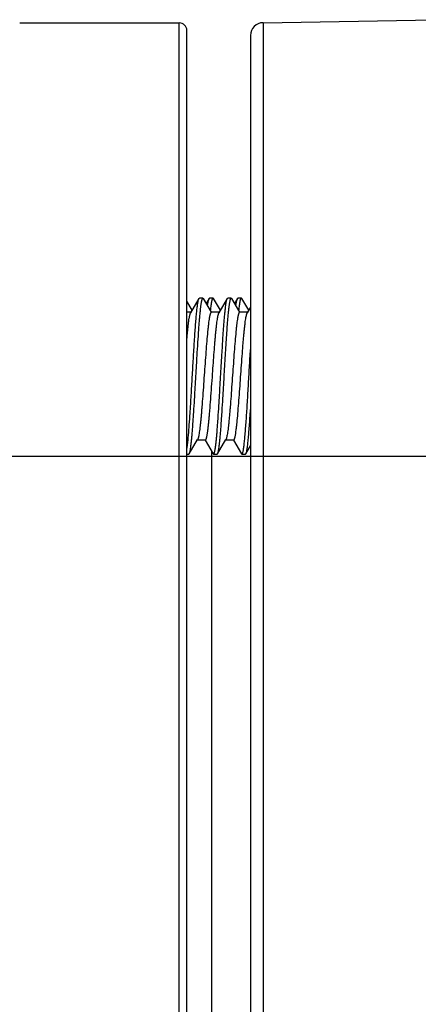
# Model space of a CAD drawing. Units: inches. Extents: x 0.5 to 21.5, y 0.5 to 16.5.
# Drawn here: x 8.2 to 8.6, y 5.8 to 6.7 of the extents above; entities that cross this region are included whole.
import ezdxf

# ---------------------------------------------------------------- set-up
doc = ezdxf.new("R2010")
doc.units = ezdxf.units.IN
doc.header["$LTSCALE"] = 1.21
doc.header["$MEASUREMENT"] = 0
doc.layers.get('0').update_dxf_attribs({"linetype": 'CONTINUOUS'})
doc.styles.get("Standard").update_dxf_attribs({"font": 'trium.ttf'})
doc.dimstyles.new('DIMSTYLE_1', dxfattribs={"dimtxt": 0.22, "dimasz": 0.1875, "dimexe": 0.0625, "dimexo": 0.0625, "dimgap": 0.11, "dimtad": 0, "dimtih": 1, "dimtoh": 1, "dimdec": 1, "dimlfac": 2, "dimzin": 0, "dimdsep": 46, "dimtxsty": 'STANDARD', "dimblk": '_FILLED', "dimblk1": '_FILLED', "dimblk2": '_FILLED', "dimcen": 0.09, "dimadec": 0, "dimazin": 0, "dimtp": 0.005, "dimtm": 0.005, "dimtfac": 1, "dimtdec": 1, "dimtofl": 0, "dimtmove": 0, "dimatfit": 3, "dimldrblk": '_FILLED', "dimfxl": 1, "dimtolj": 1, "dimtzin": 0, "dimarcsym": 0})

# ---------------------------------------------------------------- blocks, each defined once
blk = doc.blocks.new('_FILLED')
at = {"color": 0, "linetype": 'BYBLOCK'}
blk.add_solid([(0, 0), (-1, 0.1667), (-1, -0.1667)], dxfattribs=at)
blk = doc.blocks.new('*D7')
at = {"color": 2, "linetype": 'CONTINUOUS'}
for p, q in [((7.48274, 6.31679), (11.57019, 6.31679)), ((11.50769, 6.31679), (11.50769, 5.70129)), ((11.50769, 4.64579), (11.50769, 5.26129)), ((10.7871, 4.64579), (11.57019, 4.64579))]:
    blk.add_line(p, q, dxfattribs=at)
at = {"color": 2, "linetype": 'CONTINUOUS', "xscale": 0.1875, "yscale": 0.1875, "zscale": 0.1875}
for p, rotation in [((11.50769, 6.31679), 90), ((11.50769, 4.64579), 270)]:
    blk.add_blockref('_FILLED', p, dxfattribs=dict(at, rotation=rotation))
at = {"color": 2, "linetype": 'CONTINUOUS', "insert": (11.50769, 5.59129), "char_height": 0.22, "width": 0.4277778, "attachment_point": 2, "line_spacing_factor": 0.9}
blk.add_mtext('3.3', dxfattribs=at)

msp = doc.modelspace()

# ---------------------------------------------------------------- linework, layer by layer
at = {"color": 7, "linetype": 'CONTINUOUS'}
for p, q in [((8.43088, 6.74276), (8.59933, 6.7457)), ((8.19185, 6.74254), (8.3486, 6.74254)), ((8.3486, 4.98329), (8.3486, 6.74254)), ((8.3561, 4.98329), (8.3561, 6.73504)), ((8.43088, 6.74276), (8.43088, 4.98329)), ((8.4186, 6.73026), (8.4186, 4.98329)), ((8.36125, 6.46021), (8.3561, 6.46907)), ((8.36796, 6.47176), (8.35978, 6.45768)), ((8.36796, 6.47176), (8.3684, 6.47214)), ((8.3719, 6.47214), (8.3684, 6.47214)), ((8.3719, 6.47214), (8.37234, 6.47176)), ((8.38018, 6.45826), (8.37234, 6.47176)), ((8.37796, 6.47176), (8.37515, 6.46692)), ((8.37796, 6.47176), (8.3784, 6.47214)), ((8.3819, 6.47214), (8.3784, 6.47214)), ((8.3819, 6.47214), (8.38234, 6.47176)), ((8.38905, 6.46021), (8.38234, 6.47176)), ((8.39576, 6.47176), (8.38758, 6.45768)), ((8.39576, 6.47176), (8.3962, 6.47214)), ((8.3997, 6.47214), (8.3962, 6.47214)), ((8.3997, 6.47214), (8.40014, 6.47176)), ((8.40798, 6.45826), (8.40014, 6.47176)), ((8.40576, 6.47176), (8.40295, 6.46692)), ((8.40576, 6.47176), (8.4062, 6.47214)), ((8.4097, 6.47214), (8.4062, 6.47214)), ((8.4097, 6.47214), (8.41014, 6.47176)), ((8.41685, 6.46021), (8.41014, 6.47176)), ((8.36005, 6.45814), (8.3561, 6.45814)), ((8.38785, 6.45814), (8.37998, 6.45814)), ((8.41565, 6.45814), (8.40778, 6.45814)), ((8.4186, 6.46322), (8.41538, 6.45768)), ((8.38131, 6.3974), (8.38132, 6.39753)), ((8.35844, 6.31902), (8.36662, 6.3331)), ((8.37422, 6.33264), (8.36635, 6.33264)), ((8.37402, 6.33252), (8.38186, 6.31902)), ((8.38624, 6.31902), (8.39442, 6.3331)), ((8.40202, 6.33264), (8.39415, 6.33264)), ((8.40182, 6.33252), (8.40966, 6.31902)), ((8.3561, 6.31864), (8.358, 6.31864)), ((8.358, 6.31864), (8.35844, 6.31902)), ((8.35844, 6.31902), (8.35866, 6.3195)), ((8.38034, 6.32163), (8.38034, 5.44725)), ((8.38186, 6.31902), (8.3823, 6.31864)), ((8.3823, 6.31864), (8.3858, 6.31864)), ((8.3858, 6.31864), (8.38624, 6.31902)), ((8.40966, 6.31902), (8.4101, 6.31864)), ((8.4101, 6.31864), (8.4136, 6.31864)), ((8.4136, 6.31864), (8.41404, 6.31902)), ((8.41404, 6.31902), (8.4186, 6.32687)), ((8.41404, 6.31902), (8.4141, 6.31914))]:
    msp.add_line(p, q, dxfattribs=at)
for centre, radius, start, end in [((8.3486, 6.73504), 0.0075, 0, 90), ((8.4311, 6.73026), 0.0125, 91, 180), ((6.22796, 6.49849), 2.13587, 356.258, 356.38062)]:
    msp.add_arc(centre, radius, start, end, dxfattribs=at)
for points, knots in [([(8.35866, 6.3195), (8.35874, 6.3197), (8.35889, 6.32016), (8.35909, 6.32095), (8.3593, 6.32189), (8.35959, 6.32347), (8.35994, 6.32583), (8.36035, 6.32911), (8.36076, 6.33298), (8.36117, 6.33739), (8.36158, 6.3423), (8.36199, 6.34768), (8.3624, 6.35347), (8.36296, 6.36188), (8.36365, 6.37303), (8.36446, 6.3869), (8.36528, 6.40106), (8.36609, 6.41503), (8.3669, 6.42831), (8.36759, 6.43873), (8.36816, 6.44639), (8.36857, 6.45149), (8.36898, 6.45611), (8.36939, 6.46019), (8.36974, 6.46324), (8.37003, 6.4654), (8.37023, 6.46678), (8.37044, 6.46802), (8.37064, 6.46909), (8.37085, 6.47), (8.37105, 6.47075), (8.37123, 6.47127), (8.37137, 6.47161), (8.37148, 6.4718), (8.37158, 6.47195), (8.37168, 6.47205), (8.37179, 6.47212), (8.37186, 6.47214), (8.3719, 6.47214)], [0, 0, 0, 0, 0.00424, 0.009509, 0.015808, 0.023133, 0.040811, 0.062422, 0.087786, 0.116695, 0.148898, 0.184122, 0.222059, 0.262383, 0.348767, 0.440277, 0.533735, 0.625893, 0.713548, 0.793659, 0.830003, 0.863449, 0.893703, 0.920512, 0.943644, 0.953771, 0.962913, 0.97105, 0.978167, 0.984258, 0.98932, 0.993358, 0.995, 0.996398, 0.997566, 0.998525, 0.999313, 1, 1, 1, 1]), ([(8.35956, 6.36366), (8.35993, 6.36943), (8.36064, 6.38123), (8.36149, 6.39606), (8.36218, 6.40807), (8.3627, 6.41689), (8.36322, 6.42541), (8.36374, 6.43351), (8.36426, 6.44108), (8.36478, 6.448), (8.3653, 6.45419), (8.36575, 6.45884), (8.36611, 6.46212), (8.36637, 6.46424), (8.36663, 6.46612), (8.36689, 6.46775), (8.36715, 6.46912), (8.3674, 6.47024), (8.36763, 6.47101), (8.36782, 6.47148), (8.36791, 6.47168), (8.36796, 6.47176)], [0, 0, 0, 0, 0.15977, 0.326969, 0.41044, 0.492265, 0.5713, 0.646437, 0.716629, 0.780893, 0.838338, 0.888169, 0.910012, 0.929703, 0.947184, 0.962397, 0.975296, 0.985858, 0.994079, 0.997321, 1, 1, 1, 1]), ([(8.37644, 6.46473), (8.37656, 6.46559), (8.37673, 6.46681), (8.377, 6.46834), (8.37719, 6.46929), (8.37737, 6.47011), (8.37756, 6.47078), (8.37775, 6.47133), (8.37789, 6.47163), (8.37796, 6.47176)], [0, 0, 0, 0, 0.359509, 0.512197, 0.64654, 0.762443, 0.859876, 0.938932, 1, 1, 1, 1]), ([(8.37935, 6.45973), (8.37945, 6.46068), (8.37965, 6.46246), (8.37996, 6.46495), (8.38023, 6.46681), (8.38046, 6.46811), (8.38061, 6.46894), (8.38077, 6.46968), (8.38093, 6.47032), (8.38109, 6.47087), (8.38125, 6.47132), (8.3814, 6.47167), (8.38154, 6.4719), (8.38165, 6.47203), (8.38173, 6.47209), (8.38182, 6.47213), (8.38187, 6.47214), (8.3819, 6.47214)], [0, 0, 0, 0, 0.222763, 0.418568, 0.586527, 0.659805, 0.725839, 0.784593, 0.836044, 0.880194, 0.917085, 0.946846, 0.969823, 0.979007, 0.986875, 0.993724, 1, 1, 1, 1]), ([(8.3823, 6.31864), (8.38234, 6.31864), (8.38241, 6.31866), (8.38252, 6.31873), (8.38263, 6.31884), (8.38273, 6.319), (8.38283, 6.31919), (8.38298, 6.31953), (8.38316, 6.32007), (8.38337, 6.32085), (8.38358, 6.32179), (8.38379, 6.3229), (8.38399, 6.32417), (8.3842, 6.32561), (8.38441, 6.3272), (8.38462, 6.32894), (8.38491, 6.33156), (8.38527, 6.33519), (8.38569, 6.33995), (8.3861, 6.34521), (8.38668, 6.35308), (8.38738, 6.36378), (8.38821, 6.37737), (8.38903, 6.39162), (8.38986, 6.406), (8.39069, 6.42), (8.39139, 6.43119), (8.39196, 6.43958), (8.39238, 6.44531), (8.39279, 6.45059), (8.39321, 6.45537), (8.39363, 6.45961), (8.39404, 6.46327), (8.3944, 6.46594), (8.39469, 6.46777), (8.3949, 6.46889), (8.39511, 6.46985), (8.39532, 6.47064), (8.39552, 6.47126), (8.39568, 6.47162), (8.39576, 6.47176)], [0, 0, 0, 0, 0.000697, 0.001499, 0.002478, 0.003674, 0.00511, 0.006798, 0.01095, 0.016156, 0.022423, 0.02975, 0.038124, 0.047529, 0.057948, 0.069359, 0.08174, 0.109295, 0.140374, 0.174699, 0.211966, 0.293962, 0.383427, 0.477149, 0.571763, 0.66387, 0.750162, 0.790148, 0.827546, 0.862015, 0.893253, 0.920978, 0.944953, 0.964966, 0.973436, 0.980862, 0.98723, 0.992535, 0.996784, 1, 1, 1, 1]), ([(8.38624, 6.31902), (8.38632, 6.31916), (8.38648, 6.31951), (8.38668, 6.32014), (8.38689, 6.32093), (8.3871, 6.32189), (8.38731, 6.32301), (8.3876, 6.32483), (8.38796, 6.32751), (8.38837, 6.33117), (8.38879, 6.33541), (8.38921, 6.34019), (8.38962, 6.34547), (8.39004, 6.3512), (8.39061, 6.35959), (8.39131, 6.37078), (8.39214, 6.38478), (8.39297, 6.39916), (8.39379, 6.41341), (8.39449, 6.42496), (8.39506, 6.43375), (8.39548, 6.43986), (8.3959, 6.44557), (8.39631, 6.45083), (8.39673, 6.45558), (8.39709, 6.45921), (8.39738, 6.46184), (8.39759, 6.46358), (8.3978, 6.46517), (8.39801, 6.46661), (8.39821, 6.46788), (8.39842, 6.46899), (8.39863, 6.46993), (8.39884, 6.47071), (8.39902, 6.47125), (8.39917, 6.47159), (8.39927, 6.47178), (8.39937, 6.47194), (8.39948, 6.47205), (8.39959, 6.47212), (8.39966, 6.47214), (8.3997, 6.47214)], [0, 0, 0, 0, 0.003216, 0.007466, 0.012772, 0.019138, 0.026564, 0.035036, 0.055048, 0.079022, 0.106748, 0.137985, 0.172455, 0.209852, 0.249839, 0.336131, 0.428237, 0.522851, 0.616572, 0.706037, 0.748161, 0.788033, 0.825301, 0.859625, 0.890705, 0.918259, 0.930639, 0.942052, 0.952471, 0.961875, 0.970248, 0.977576, 0.983844, 0.98905, 0.9932, 0.994887, 0.996324, 0.997522, 0.998501, 0.999303, 1, 1, 1, 1]), ([(8.40424, 6.46472), (8.40435, 6.46558), (8.40453, 6.4668), (8.4048, 6.46833), (8.40499, 6.46929), (8.40517, 6.4701), (8.40536, 6.47078), (8.40555, 6.47132), (8.40569, 6.47163), (8.40576, 6.47176)], [0, 0, 0, 0, 0.359502, 0.512228, 0.646633, 0.762538, 0.859915, 0.938926, 1, 1, 1, 1]), ([(8.40715, 6.45971), (8.40725, 6.46066), (8.40745, 6.46245), (8.40776, 6.46495), (8.40803, 6.4668), (8.40826, 6.4681), (8.40841, 6.46894), (8.40857, 6.46968), (8.40873, 6.47032), (8.40889, 6.47087), (8.40904, 6.47132), (8.4092, 6.47167), (8.40934, 6.4719), (8.40945, 6.47203), (8.40953, 6.47209), (8.40962, 6.47213), (8.40967, 6.47214), (8.4097, 6.47214)], [0, 0, 0, 0, 0.222765, 0.418592, 0.586513, 0.659794, 0.725852, 0.784622, 0.836062, 0.880188, 0.917066, 0.946841, 0.969836, 0.979023, 0.986886, 0.993729, 1, 1, 1, 1]), ([(8.3561, 6.43173), (8.35625, 6.43343), (8.35654, 6.43669), (8.35699, 6.44134), (8.35745, 6.4455), (8.3579, 6.44911), (8.35829, 6.45176), (8.35862, 6.45358), (8.35884, 6.45471), (8.35907, 6.45569), (8.3593, 6.4565), (8.35952, 6.45715), (8.35969, 6.45752), (8.35978, 6.45768)], [0, 0, 0, 0, 0.195361, 0.373745, 0.533297, 0.672318, 0.78942, 0.839371, 0.883436, 0.921546, 0.953656, 0.979766, 1, 1, 1, 1]), ([(8.37998, 6.45814), (8.37995, 6.45814), (8.37987, 6.45813), (8.37977, 6.45807), (8.37966, 6.45798), (8.37951, 6.4578), (8.37933, 6.45748), (8.37913, 6.45699), (8.37892, 6.45636), (8.37871, 6.4556), (8.37851, 6.45471), (8.3783, 6.45368), (8.37809, 6.45253), (8.3778, 6.45073), (8.37745, 6.44819), (8.37704, 6.44479), (8.37646, 6.43942), (8.37575, 6.43178), (8.37494, 6.42171), (8.37412, 6.4107), (8.3733, 6.39916), (8.37248, 6.38748), (8.37166, 6.37608), (8.37096, 6.36694), (8.37039, 6.36007), (8.36998, 6.35536), (8.36956, 6.35101), (8.36915, 6.34705), (8.36874, 6.34352), (8.36833, 6.34045), (8.36792, 6.33787), (8.36756, 6.33604), (8.36726, 6.33484), (8.36706, 6.33414), (8.36685, 6.33357), (8.3667, 6.33324), (8.36662, 6.3331)], [0, 0, 0, 0, 0.000838, 0.001763, 0.002842, 0.004115, 0.007335, 0.011531, 0.016746, 0.022993, 0.030268, 0.038566, 0.047875, 0.05818, 0.081689, 0.1089, 0.139585, 0.210276, 0.291298, 0.379794, 0.472636, 0.566548, 0.658221, 0.744408, 0.78448, 0.822063, 0.856824, 0.88846, 0.916697, 0.941292, 0.962047, 0.978793, 0.985634, 0.991444, 0.996224, 1, 1, 1, 1]), ([(8.38132, 6.39753), (8.38158, 6.4012), (8.38209, 6.4084), (8.38286, 6.41888), (8.38351, 6.42721), (8.38404, 6.43343), (8.38443, 6.43767), (8.38482, 6.44158), (8.38521, 6.44513), (8.3856, 6.44829), (8.38598, 6.45104), (8.38637, 6.45336), (8.3867, 6.455), (8.38698, 6.45609), (8.38717, 6.45673), (8.38736, 6.45725), (8.38751, 6.45755), (8.38758, 6.45768)], [0, 0, 0, 0, 0.182102, 0.357461, 0.520626, 0.596032, 0.666538, 0.731589, 0.790701, 0.843415, 0.889347, 0.928165, 0.959609, 0.97252, 0.983545, 0.99269, 1, 1, 1, 1]), ([(8.40778, 6.45814), (8.40775, 6.45814), (8.40767, 6.45813), (8.40757, 6.45807), (8.40746, 6.45798), (8.40731, 6.4578), (8.40713, 6.45748), (8.40693, 6.45699), (8.40672, 6.45636), (8.40651, 6.4556), (8.40631, 6.45471), (8.4061, 6.45368), (8.40589, 6.45253), (8.4056, 6.45073), (8.40525, 6.44819), (8.40484, 6.44479), (8.40426, 6.43942), (8.40355, 6.43178), (8.40274, 6.42171), (8.40192, 6.4107), (8.4011, 6.39916), (8.40028, 6.38748), (8.39946, 6.37608), (8.39876, 6.36694), (8.39819, 6.36007), (8.39778, 6.35536), (8.39736, 6.35101), (8.39695, 6.34705), (8.39654, 6.34352), (8.39613, 6.34045), (8.39572, 6.33787), (8.39536, 6.33604), (8.39506, 6.33484), (8.39486, 6.33414), (8.39465, 6.33357), (8.3945, 6.33324), (8.39442, 6.3331)], [0, 0, 0, 0, 0.000838, 0.001763, 0.002842, 0.004115, 0.007335, 0.011532, 0.016747, 0.022994, 0.03027, 0.038567, 0.047876, 0.058181, 0.081689, 0.108899, 0.139583, 0.210275, 0.291298, 0.379798, 0.472646, 0.566557, 0.658224, 0.744408, 0.78448, 0.822063, 0.856823, 0.888459, 0.916697, 0.941293, 0.962048, 0.978795, 0.985635, 0.991444, 0.996225, 1, 1, 1, 1]), ([(8.40202, 6.33264), (8.40205, 6.33264), (8.40213, 6.33265), (8.40223, 6.33271), (8.40234, 6.3328), (8.40249, 6.33298), (8.40267, 6.3333), (8.40287, 6.33379), (8.40308, 6.33442), (8.40329, 6.33518), (8.40349, 6.33607), (8.4037, 6.3371), (8.40391, 6.33826), (8.4042, 6.34005), (8.40455, 6.34259), (8.40496, 6.34599), (8.40554, 6.35136), (8.40625, 6.359), (8.40706, 6.36907), (8.40788, 6.38007), (8.4087, 6.39162), (8.40952, 6.4033), (8.41034, 6.4147), (8.41104, 6.42384), (8.41161, 6.43071), (8.41202, 6.43542), (8.41244, 6.43977), (8.41285, 6.44373), (8.41326, 6.44726), (8.41367, 6.45033), (8.41408, 6.45291), (8.41444, 6.45474), (8.41474, 6.45594), (8.41494, 6.45664), (8.41515, 6.45721), (8.4153, 6.45754), (8.41538, 6.45768)], [0, 0, 0, 0, 0.000838, 0.001763, 0.002842, 0.004115, 0.007335, 0.011532, 0.016747, 0.022994, 0.030271, 0.03857, 0.047879, 0.058186, 0.081697, 0.10891, 0.139595, 0.210286, 0.291302, 0.379791, 0.47263, 0.566542, 0.658213, 0.7444, 0.784472, 0.822056, 0.856816, 0.888452, 0.91669, 0.941288, 0.962044, 0.978792, 0.985633, 0.991443, 0.996224, 1, 1, 1, 1]), ([(8.4101, 6.31864), (8.41015, 6.31864), (8.41025, 6.31867), (8.41038, 6.31879), (8.41051, 6.31896), (8.41064, 6.31921), (8.41078, 6.31952), (8.41091, 6.3199), (8.41104, 6.32035), (8.41122, 6.32108), (8.41145, 6.32216), (8.41171, 6.32365), (8.41198, 6.3254), (8.41224, 6.3274), (8.4125, 6.32965), (8.41277, 6.33214), (8.41303, 6.33485), (8.4134, 6.33889), (8.41385, 6.34443), (8.41437, 6.35162), (8.4149, 6.35943), (8.41542, 6.36776), (8.41595, 6.37649), (8.41648, 6.38549), (8.41701, 6.39463), (8.4177, 6.40673), (8.41823, 6.41576), (8.4186, 6.42173)], [0, 0, 0, 0, 0.001323, 0.002948, 0.005049, 0.007706, 0.010958, 0.014825, 0.019317, 0.024439, 0.036565, 0.051187, 0.068275, 0.087773, 0.109613, 0.133726, 0.16003, 0.188428, 0.251103, 0.320863, 0.396716, 0.47757, 0.562273, 0.649605, 0.738317, 0.827133, 1, 1, 1, 1]), ([(8.37422, 6.33264), (8.3744, 6.33264), (8.37461, 6.33286), (8.37478, 6.33314), (8.37489, 6.33336), (8.375, 6.33361), (8.37515, 6.33403), (8.37534, 6.33464), (8.37556, 6.3355), (8.37578, 6.3365), (8.376, 6.33766), (8.37622, 6.33895), (8.37653, 6.34096), (8.37691, 6.34381), (8.37735, 6.3476), (8.37778, 6.35188), (8.37822, 6.35659), (8.37883, 6.3636), (8.37957, 6.37307), (8.38044, 6.38502), (8.38101, 6.39322), (8.38131, 6.3974)], [0, 0, 0, 0, 0.008304, 0.01149, 0.015196, 0.019438, 0.024229, 0.035483, 0.048978, 0.064703, 0.082638, 0.102757, 0.125014, 0.175723, 0.234303, 0.30018, 0.372717, 0.451195, 0.622811, 0.808207, 1, 1, 1, 1]), ([(8.3561, 6.3236), (8.35625, 6.32451), (8.35653, 6.3265), (8.35692, 6.32976), (8.35731, 6.33355), (8.35786, 6.33956), (8.35853, 6.34813), (8.35902, 6.35527), (8.35927, 6.3591)], [0, 0, 0, 0, 0.077029, 0.169469, 0.276608, 0.397641, 0.677432, 1, 1, 1, 1]), ([(8.4141, 6.31914), (8.41416, 6.31924), (8.41426, 6.31948), (8.41446, 6.32005), (8.4147, 6.32095), (8.41497, 6.32227), (8.41525, 6.32387), (8.41553, 6.32577), (8.41581, 6.32794), (8.41609, 6.33039), (8.41647, 6.33417), (8.41695, 6.33948), (8.41751, 6.34652), (8.41806, 6.35434), (8.41842, 6.35981), (8.4186, 6.36265)], [0, 0, 0, 0, 0.007887, 0.017398, 0.04139, 0.072041, 0.109299, 0.153069, 0.203191, 0.259474, 0.321715, 0.463056, 0.624988, 0.804923, 1, 1, 1, 1])]:
    msp.add_open_spline(points, degree=3, knots=knots, dxfattribs=at)

# ---------------------------------------------------------------- dimensions: what is measured, and where the dimension line sits
at = {"color": 2, "linetype": 'CONTINUOUS'}
dim = msp.add_linear_dim(base=(11.50769, 4.64579), p1=(7.42024, 6.31679), p2=(10.7246, 4.64579), angle=270, dimstyle='DIMSTYLE_1', dxfattribs=at)
dim.commit()
dim.dimension.update_dxf_attribs({"geometry": '*D7', "text_midpoint": (11.50935, 5.47763), "dimtype": 160})

doc.saveas('drawing.dxf')
